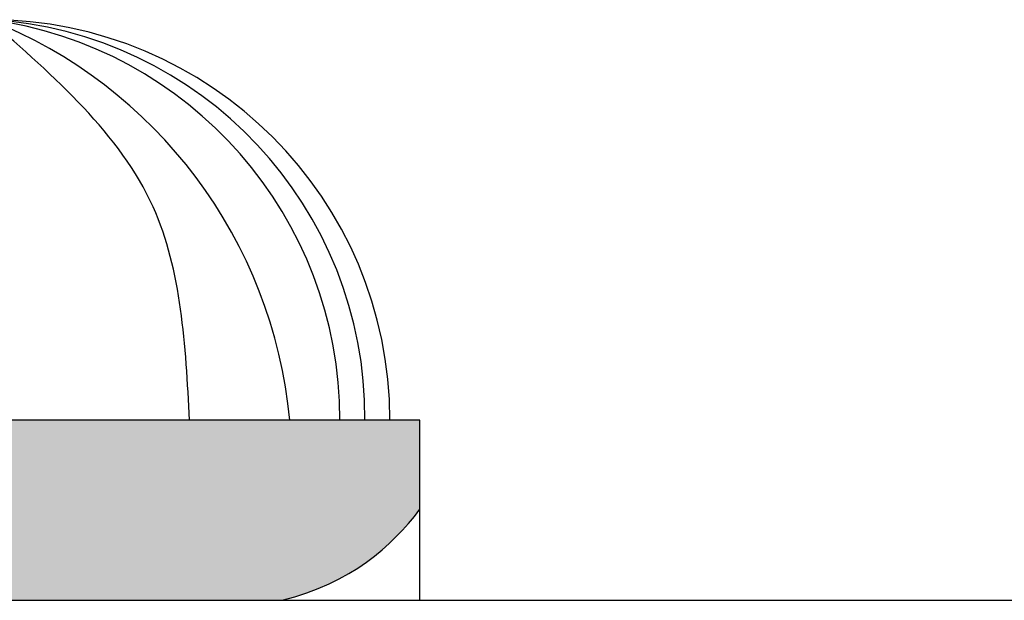
# Model space of a CAD drawing. Extents: x 2528 to 2705, y 907 to 1028.
# Drawn here: x 2603 to 2608, y 1001 to 1004 of the extents above; entities that cross this region are included whole.
import ezdxf

# ---------------------------------------------------------------- set-up
doc = ezdxf.new("R2010")
doc.units = 0
doc.layers.add('2', color=9, linetype='CONTINUOUS')
doc.layers.add('OMBRE', color=9, linetype='CONTINUOUS')

msp = doc.modelspace()

# ---------------------------------------------------------------- hatches: boundary and pattern name
at = {"layer": 'OMBRE'}
h = msp.add_hatch(color=253, dxfattribs=at)
edge = h.paths.add_edge_path()
edge.add_line((2600.8626, 1001.7019), (2600.8626, 1001.5454))
edge.add_spline(control_points=[(2600.8626, 1001.5454), (2601.1644, 1001.2433), (2601.8258, 1001.0375), (2602.7201, 1000.8577), (2603.13, 1000.8019)], knot_values=[0.276737, 0.276737, 0.276737, 0.276737, 2.204236, 4.034332, 4.034332, 4.034332, 4.034332], degree=3, periodic=0)
edge.add_line((2603.13, 1000.8019), (2604.4748, 1000.8019))
edge.add_spline(control_points=[(2604.4748, 1000.8019), (2604.8238, 1000.8916), (2605.0177, 1001.0677), (2605.1626, 1001.2564)], knot_values=[6.506083, 6.506083, 6.506083, 6.506083, 9.256129, 9.256129, 9.256129, 9.256129], degree=3, periodic=0)
edge.add_line((2605.1626, 1001.2564), (2605.1626, 1001.7019))
edge.add_line((2605.1626, 1001.7019), (2600.8626, 1001.7019))

# ---------------------------------------------------------------- linework, layer by layer
at = {"layer": '2'}
for p, q in [((2605.1626, 1001.7019), (2600.8626, 1001.7019)), ((2605.1626, 1000.8019), (2605.1626, 1001.7019)), ((2557.9781, 1000.8019), (2636.8269, 1000.8019))]:
    msp.add_line(p, q, dxfattribs=at)
for centre, radius, start, end in [((2603.0126, 1001.7019), 2, 0, 180), ((2602.1342, 1001.4806), 2.3886, 5.3153, 68.4245), ((2602.7507, 1001.7071), 2.0119, 359.8511, 82.5207), ((2602.9005, 1001.7179), 1.9872, 359.5393, 86.7655)]:
    msp.add_arc(centre, radius, start, end, dxfattribs=at)
msp.add_spline([(2604.0126, 1001.7019), (2603.831, 1002.7665), (2603.0126, 1003.7019)], degree=3, dxfattribs=at)
at = {"layer": 'OMBRE', "color": 253}
msp.add_open_spline([(2604.4748, 1000.8019), (2604.8238, 1000.8916), (2605.0177, 1001.0677), (2605.1626, 1001.2564)], degree=3, dxfattribs=at)

doc.saveas('drawing.dxf')
